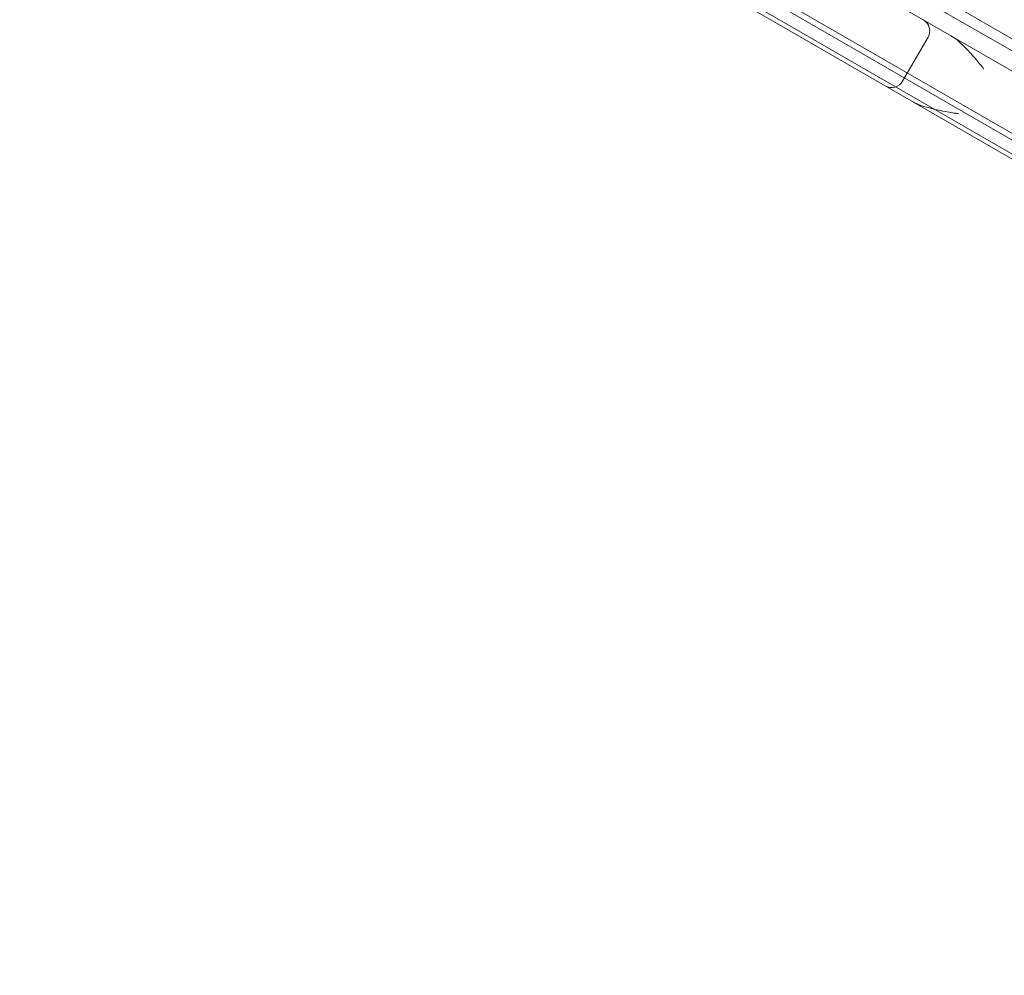
# Model space of a CAD drawing. Extents: x 0 to 1004, y -485 to 146.
# Drawn here: x 441 to 450, y -268 to -258 of the extents above; entities that cross this region are included whole.
import ezdxf

# ---------------------------------------------------------------- set-up
doc = ezdxf.new("R2010")
doc.units = 0
doc.header["$MEASUREMENT"] = 0

# ---------------------------------------------------------------- blocks, each defined once
blk = doc.blocks.new('new block')
at = {"color": 0, "linetype": 'Continuous', "lineweight": 0}
for p, q in [((428.3083, -245.4756), (465.4435, -266.9156)), ((428.0414, -246.2524), (464.9094, -267.5381)), ((452.5683, -259.6022), (441.0795, -252.9692)), ((457.8549, -263.5301), (441.3203, -253.9838)), ((457.7949, -263.634), (441.2603, -254.0878)), ((443.8761, -254.7813), (458.1869, -263.0436)), ((457.8119, -263.6931), (443.5011, -255.4308)), ((449.738, -258.31), (449.488, -258.743))]:
    blk.add_line(p, q, dxfattribs=at)
for centre, start, end in [((449.6297, -258.2475), 329.99999, 59.99999), ((449.3797, -258.6805), 239.99999, 329.99999)]:
    blk.add_arc(centre, 0.125, start, end, dxfattribs=at)
for points, knots in [([(450.2839, -258.6252), (450.284, -258.625), (450.2841, -258.6248), (450.2843, -258.6242), (450.2843, -258.6237), (450.2842, -258.6225), (450.2839, -258.6215), (450.2822, -258.6177), (450.2799, -258.6141), (450.264, -258.5927), (450.2338, -258.5567), (450.1633, -258.4758), (450.1303, -258.4393), (450.0479, -258.3561), (450.0036, -258.319), (449.9631, -258.2956)], [0, 0, 0, 0, 0.0048191, 0.0048191, 0.0152009, 0.0152009, 0.035372, 0.035372, 0.0791316, 0.0791316, 0.2104301, 0.2104301, 0.3279832, 0.3279832, 0.5066449, 0.5066449, 0.5066449, 0.5066449]), ([(449.5881, -258.9451), (449.599, -258.9514), (449.611, -258.9575), (449.6906, -258.9933), (449.7793, -259.0154), (449.9434, -259.0479), (449.9912, -259.0562), (450.0187, -259.0599), (450.0238, -259.0603), (450.0291, -259.0602), (450.0304, -259.0601), (450.0319, -259.0597), (450.0325, -259.0595), (450.0332, -259.059), (450.0335, -259.0588), (450.0338, -259.0584), (450.0339, -259.0583), (450.0339, -259.0582)], [0.5066449, 0.5066449, 0.5066449, 0.5066449, 0.5552002, 0.5552002, 0.8028092, 0.8028092, 0.9439846, 0.9439846, 0.9923201, 0.9923201, 1.0150728, 1.0150728, 1.0272095, 1.0272095, 1.0351261, 1.0351261, 1.0380946, 1.0380946, 1.0380946, 1.0380946])]:
    blk.add_open_spline(points, degree=3, knots=knots, dxfattribs=at)
blk = doc.blocks.new('b504958r0')
at = {"lineweight": 0}
blk.add_blockref('new block', (439.7194, 361.1972), dxfattribs=at)

msp = doc.modelspace()

# ---------------------------------------------------------------- block references
at = {"lineweight": 0}
msp.add_blockref('b504958r0', (-439.7194, -361.1972), dxfattribs=at)

doc.saveas('drawing.dxf')
